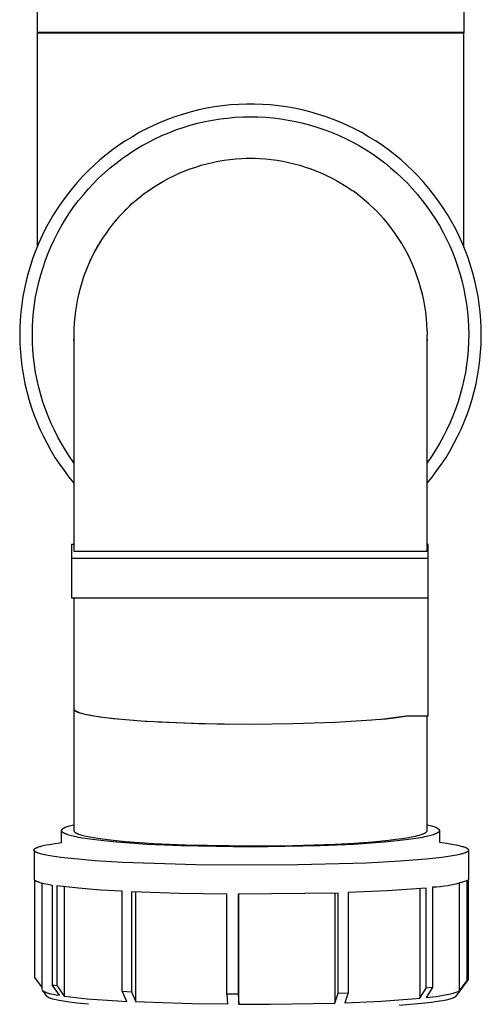
# Model space of a CAD drawing. Units: millimetres. Extents: x -765 to 291, y -737 to 744.
# Drawn here: x 198 to 257, y -619 to -495 of the extents above; entities that cross this region are included whole.
import ezdxf

# ---------------------------------------------------------------- set-up
doc = ezdxf.new("R2010")
doc.units = ezdxf.units.MM
doc.header["$MEASUREMENT"] = 0
doc.layers.add('Default', color=7, linetype='Continuous', true_color=0x000000)

msp = doc.modelspace()

# ---------------------------------------------------------------- linework, layer by layer
at = {"layer": 'Default', "color": 7, "true_color": 0xffffff}
for p, q in [((200.35, -481.54), (200.36, -496.52)), ((254.36, -496.48), (254.35, -481.5)), ((254.34, -496.44), (200.34, -496.44)), ((200.34, -496.44), (200.34, -523.6)), ((200.36, -496.52), (254.36, -496.48)), ((254.34, -523.6), (254.34, -496.44)), ((221.8, -506.05), (220.81, -506.26)), ((222.8, -505.88), (221.8, -506.05)), ((223.8, -505.74), (222.8, -505.88)), ((224.81, -505.63), (223.8, -505.74)), ((225.82, -505.56), (224.81, -505.63)), ((226.83, -505.53), (225.82, -505.56)), ((227.84, -505.53), (226.83, -505.53)), ((228.85, -505.56), (227.84, -505.53)), ((229.86, -505.63), (228.85, -505.56)), ((230.87, -505.74), (229.86, -505.63)), ((231.87, -505.88), (230.87, -505.74)), ((232.87, -506.05), (231.87, -505.88)), ((233.86, -506.26), (232.87, -506.05)), ((217.89, -507.09), (216.94, -507.43)), ((218.86, -506.78), (217.89, -507.09)), ((219.83, -506.5), (218.86, -506.78)), ((220.81, -506.26), (219.83, -506.5)), ((223.48, -507.39), (224.44, -507.28)), ((224.44, -507.28), (225.4, -507.19)), ((225.4, -507.19), (226.36, -507.14)), ((226.36, -507.14), (227.32, -507.12)), ((227.32, -507.12), (228.28, -507.14)), ((228.28, -507.14), (229.25, -507.19)), ((229.25, -507.19), (230.21, -507.27)), ((230.21, -507.27), (231.16, -507.39)), ((234.84, -506.5), (233.86, -506.26)), ((235.81, -506.78), (234.84, -506.5)), ((236.78, -507.09), (235.81, -506.78)), ((237.73, -507.43), (236.78, -507.09)), ((215.08, -508.22), (214.17, -508.66)), ((216, -507.81), (215.08, -508.22)), ((216.94, -507.43), (216, -507.81)), ((217.89, -508.79), (218.8, -508.48)), ((218.8, -508.48), (219.72, -508.19)), ((219.72, -508.19), (220.65, -507.95)), ((220.65, -507.95), (221.59, -507.73)), ((221.59, -507.73), (222.53, -507.54)), ((222.53, -507.54), (223.48, -507.39)), ((231.16, -507.39), (232.11, -507.54)), ((232.11, -507.54), (233.06, -507.72)), ((233.06, -507.72), (234, -507.94)), ((234, -507.94), (234.93, -508.19)), ((234.93, -508.19), (235.85, -508.47)), ((235.85, -508.47), (236.76, -508.78)), ((238.67, -507.81), (237.73, -507.43)), ((239.59, -508.22), (238.67, -507.81)), ((240.5, -508.66), (239.59, -508.22)), ((212.39, -509.64), (211.53, -510.17)), ((213.27, -509.13), (212.39, -509.64)), ((214.17, -508.66), (213.27, -509.13)), ((215.23, -509.92), (216.1, -509.51)), ((216.1, -509.51), (216.99, -509.14)), ((216.99, -509.14), (217.89, -508.79)), ((236.76, -508.78), (237.66, -509.13)), ((237.66, -509.13), (238.55, -509.5)), ((238.55, -509.5), (239.42, -509.91)), ((241.4, -509.13), (240.5, -508.66)), ((242.28, -509.64), (241.4, -509.13)), ((243.14, -510.17), (242.28, -509.64)), ((210.69, -510.73), (209.87, -511.32)), ((211.53, -510.17), (210.69, -510.73)), ((212.7, -511.32), (213.53, -510.82)), ((213.53, -510.82), (214.37, -510.36)), ((214.37, -510.36), (215.23, -509.92)), ((239.42, -509.91), (240.28, -510.35)), ((240.28, -510.35), (241.12, -510.81)), ((241.12, -510.81), (241.95, -511.31)), ((243.98, -510.73), (243.14, -510.17)), ((244.8, -511.32), (243.98, -510.73)), ((209.07, -511.94), (208.29, -512.59)), ((209.87, -511.32), (209.07, -511.94)), ((211.11, -512.4), (211.89, -511.85)), ((211.89, -511.85), (212.7, -511.32)), ((241.95, -511.31), (242.75, -511.83)), ((242.75, -511.83), (243.54, -512.38)), ((245.6, -511.94), (244.8, -511.32)), ((246.38, -512.59), (245.6, -511.94)), ((207.54, -513.26), (206.8, -513.96)), ((208.29, -512.59), (207.54, -513.26)), ((209.59, -513.58), (210.34, -512.98)), ((210.34, -512.98), (211.11, -512.4)), ((219.7, -513.72), (220.4, -513.48)), ((220.4, -513.48), (221.1, -513.26)), ((221.1, -513.26), (221.82, -513.06)), ((221.82, -513.06), (222.54, -512.89)), ((222.54, -512.89), (223.26, -512.75)), ((223.26, -512.75), (223.99, -512.62)), ((223.99, -512.62), (224.72, -512.53)), ((224.72, -512.53), (225.46, -512.45)), ((225.46, -512.45), (226.2, -512.4)), ((226.2, -512.4), (226.77, -512.38)), ((226.77, -512.38), (227.34, -512.37)), ((227.34, -512.37), (227.92, -512.38)), ((227.92, -512.38), (228.49, -512.4)), ((228.49, -512.4), (229.23, -512.45)), ((229.23, -512.45), (229.96, -512.53)), ((229.96, -512.53), (230.7, -512.63)), ((230.7, -512.63), (231.42, -512.75)), ((231.42, -512.75), (232.15, -512.9)), ((232.15, -512.9), (232.87, -513.07)), ((232.87, -513.07), (233.58, -513.26)), ((233.58, -513.26), (234.28, -513.48)), ((234.28, -513.48), (234.98, -513.72)), ((243.54, -512.38), (244.31, -512.96)), ((244.31, -512.96), (245.06, -513.57)), ((247.13, -513.26), (246.38, -512.59)), ((247.87, -513.96), (247.13, -513.26)), ((206.1, -514.68), (205.42, -515.43)), ((206.8, -513.96), (206.1, -514.68)), ((208.16, -514.87), (208.86, -514.22)), ((208.86, -514.22), (209.59, -513.58)), ((216.99, -514.91), (217.65, -514.58)), ((217.65, -514.58), (218.32, -514.27)), ((218.32, -514.27), (219.01, -513.98)), ((219.01, -513.98), (219.7, -513.72)), ((234.98, -513.72), (235.67, -513.99)), ((235.67, -513.99), (236.35, -514.27)), ((236.35, -514.27), (237.02, -514.58)), ((237.02, -514.58), (237.68, -514.91)), ((245.06, -513.57), (245.79, -514.2)), ((245.79, -514.2), (246.49, -514.86)), ((248.57, -514.68), (247.87, -513.96)), ((249.26, -515.43), (248.57, -514.68)), ((205.42, -515.43), (204.76, -516.2)), ((206.82, -516.26), (207.48, -515.55)), ((207.48, -515.55), (208.16, -514.87)), ((214.47, -516.45), (215.08, -516.03)), ((215.08, -516.03), (215.7, -515.64)), ((215.7, -515.64), (216.34, -515.26)), ((216.34, -515.26), (216.99, -514.91)), ((237.68, -514.91), (238.33, -515.27)), ((238.33, -515.27), (238.97, -515.64)), ((238.97, -515.64), (239.59, -516.03)), ((239.59, -516.03), (240.2, -516.45)), ((246.49, -514.86), (247.18, -515.54)), ((247.18, -515.54), (247.83, -516.24)), ((249.91, -516.2), (249.26, -515.43)), ((204.13, -517), (203.53, -517.81)), ((204.76, -516.2), (204.13, -517)), ((205.58, -517.73), (206.19, -516.99)), ((206.19, -516.99), (206.82, -516.26)), ((212.99, -517.55), (213.32, -517.28)), ((213.32, -517.28), (213.67, -517.02)), ((213.67, -517.02), (214.02, -516.77)), ((214.02, -516.77), (214.24, -516.61)), ((214.12, -516.7), (214.24, -516.61)), ((214.16, -516.67), (214.12, -516.7)), ((214.24, -516.61), (214.47, -516.45)), ((214.3, -516.56), (214.49, -516.43)), ((240.4, -516.59), (240.13, -516.4)), ((240.65, -516.77), (240.27, -516.5)), ((240.54, -516.69), (240.51, -516.67)), ((241.48, -517.44), (240.65, -516.77)), ((247.83, -516.24), (248.46, -516.97)), ((248.46, -516.97), (249.07, -517.71)), ((250.54, -517), (249.91, -516.2)), ((251.14, -517.81), (250.54, -517)), ((203.53, -517.81), (202.96, -518.65)), ((204.45, -519.29), (205, -518.5)), ((205, -518.5), (205.58, -517.73)), ((211.73, -518.73), (212.03, -518.42)), ((212.03, -518.42), (212.34, -518.12)), ((212.34, -518.12), (212.66, -517.83)), ((212.66, -517.83), (212.99, -517.55)), ((242.29, -518.13), (241.48, -517.44)), ((243.07, -518.85), (242.29, -518.13)), ((249.07, -517.71), (249.65, -518.48)), ((249.65, -518.48), (250.2, -519.27)), ((251.71, -518.65), (251.14, -517.81)), ((202.42, -519.5), (201.9, -520.37)), ((202.96, -518.65), (202.42, -519.5)), ((203.93, -520.1), (204.45, -519.29)), ((210.98, -519.49), (210.47, -520.06)), ((211.51, -518.95), (210.98, -519.49)), ((211.37, -519.09), (211.73, -518.73)), ((211.65, -518.8), (211.53, -518.92)), ((243.14, -518.92), (243.07, -518.85)), ((243.68, -519.48), (243.14, -518.92)), ((244.19, -520.05), (243.68, -519.48)), ((250.2, -519.27), (250.73, -520.08)), ((252.25, -519.5), (251.71, -518.65)), ((252.77, -520.37), (252.25, -519.5)), ((201.9, -520.37), (201.42, -521.26)), ((202.96, -521.77), (203.43, -520.93)), ((203.43, -520.93), (203.93, -520.1)), ((209.98, -520.64), (209.51, -521.24)), ((210.47, -520.06), (209.98, -520.64)), ((210.03, -520.57), (210.29, -520.27)), ((210.42, -520.11), (210.68, -519.81)), ((244.69, -520.64), (244.19, -520.05)), ((245.17, -521.25), (244.69, -520.64)), ((250.73, -520.08), (251.23, -520.9)), ((251.23, -520.9), (251.69, -521.75)), ((253.25, -521.26), (252.77, -520.37)), ((200.97, -522.17), (200.55, -523.09)), ((201.42, -521.26), (200.97, -522.17)), ((202.53, -522.63), (202.96, -521.77)), ((209.06, -521.86), (208.63, -522.49)), ((209.51, -521.24), (209.06, -521.86)), ((245.62, -521.88), (245.17, -521.25)), ((246.06, -522.52), (245.62, -521.88)), ((251.69, -521.75), (252.13, -522.6)), ((253.7, -522.17), (253.25, -521.26)), ((254.12, -523.09), (253.7, -522.17)), ((200.55, -523.09), (200.17, -524.02)), ((201.74, -524.39), (202.12, -523.5)), ((202.12, -523.5), (202.53, -522.63)), ((208.23, -523.13), (207.84, -523.79)), ((207.91, -523.67), (208.14, -523.27)), ((208.63, -522.49), (208.23, -523.13)), ((208.26, -523.07), (208.39, -522.87)), ((246.47, -523.17), (246.06, -522.52)), ((246.86, -523.84), (246.47, -523.17)), ((252.13, -522.6), (252.54, -523.48)), ((252.54, -523.48), (252.92, -524.36)), ((254.5, -524.02), (254.12, -523.09)), ((200.17, -524.02), (199.81, -524.97)), ((201.4, -525.29), (201.74, -524.39)), ((207.48, -524.46), (207.14, -525.14)), ((207.25, -524.91), (207.46, -524.49)), ((207.84, -523.79), (207.48, -524.46)), ((207.57, -524.29), (207.79, -523.88)), ((247.22, -524.52), (246.86, -523.84)), ((247.56, -525.22), (247.22, -524.52)), ((252.92, -524.36), (253.26, -525.26)), ((254.86, -524.97), (254.5, -524.02)), ((199.49, -525.93), (199.2, -526.9)), ((199.81, -524.97), (199.49, -525.93)), ((201.09, -526.2), (201.4, -525.29)), ((206.83, -525.84), (206.54, -526.54)), ((207.14, -525.14), (206.83, -525.84)), ((207.05, -525.33), (207.15, -525.12)), ((247.88, -525.92), (247.56, -525.22)), ((248.17, -526.64), (247.88, -525.92)), ((253.26, -525.26), (253.58, -526.17)), ((255.18, -525.93), (254.86, -524.97)), ((255.47, -526.9), (255.18, -525.93)), ((199.2, -526.9), (198.95, -527.88)), ((200.55, -528.05), (200.8, -527.12)), ((200.8, -527.12), (201.09, -526.2)), ((206.27, -527.25), (206.03, -527.98)), ((206.54, -526.54), (206.27, -527.25)), ((248.44, -527.37), (248.17, -526.64)), ((253.58, -526.17), (253.86, -527.09)), ((253.86, -527.09), (254.11, -528.02)), ((255.72, -527.88), (255.47, -526.9)), ((198.95, -527.88), (198.73, -528.87)), ((200.34, -528.99), (200.55, -528.05)), ((206.03, -527.98), (205.81, -528.7)), ((248.68, -528.1), (248.44, -527.37)), ((248.9, -528.84), (248.68, -528.1)), ((254.11, -528.02), (254.33, -528.96)), ((255.94, -528.87), (255.72, -527.88)), ((198.73, -528.87), (198.54, -529.86)), ((200.15, -529.93), (200.34, -528.99)), ((205.62, -529.44), (205.45, -530.18)), ((205.81, -528.7), (205.62, -529.44)), ((249.09, -529.59), (248.9, -528.84)), ((249.25, -530.35), (249.09, -529.59)), ((254.33, -528.96), (254.51, -529.91)), ((256.13, -529.86), (255.94, -528.87)), ((198.39, -530.86), (198.27, -531.87)), ((198.54, -529.86), (198.39, -530.86)), ((199.89, -531.84), (200, -530.88)), ((200, -530.88), (200.15, -529.93)), ((205.31, -530.93), (205.19, -531.69)), ((205.45, -530.18), (205.31, -530.93)), ((249.39, -531.11), (249.25, -530.35)), ((254.51, -529.91), (254.66, -530.86)), ((254.66, -530.86), (254.78, -531.81)), ((256.28, -530.86), (256.13, -529.86)), ((256.4, -531.87), (256.28, -530.86)), ((198.27, -531.87), (198.19, -532.88)), ((199.8, -532.8), (199.89, -531.84)), ((205.19, -531.69), (205.1, -532.44)), ((249.5, -531.87), (249.39, -531.11)), ((249.59, -532.64), (249.5, -531.87)), ((254.78, -531.81), (254.87, -532.77)), ((256.48, -532.88), (256.4, -531.87)), ((198.19, -532.88), (198.15, -533.89)), ((199.75, -533.76), (199.8, -532.8)), ((205.04, -533.2), (205, -533.96)), ((205.1, -532.44), (205.04, -533.2)), ((249.65, -533.41), (249.59, -532.64)), ((249.68, -534.19), (249.65, -533.41)), ((254.87, -532.77), (254.92, -533.73)), ((256.52, -533.89), (256.48, -532.88)), ((198.15, -533.89), (198.14, -534.9)), ((199.74, -534.72), (199.75, -533.76)), ((199.75, -535.68), (199.74, -534.72)), ((205, -533.96), (204.99, -534.72)), ((204.99, -534.72), (204.99, -535.04)), ((249.68, -534.19), (249.69, -534.72)), ((249.68, -535.04), (249.69, -534.72)), ((254.92, -533.73), (254.94, -534.7)), ((254.94, -534.7), (254.92, -535.66)), ((256.53, -534.9), (256.52, -533.89)), ((198.14, -534.9), (198.16, -535.91)), ((198.16, -535.91), (198.22, -536.92)), ((199.8, -536.64), (199.75, -535.68)), ((204.99, -535.04), (204.99, -535.32)), ((204.99, -535.15), (204.99, -535.84)), ((205, -535.47), (204.99, -535.32)), ((204.99, -535.32), (204.99, -536.78)), ((249.67, -535.47), (249.68, -535.29)), ((249.68, -535.31), (249.67, -535.47)), ((249.68, -535.29), (249.68, -535.04)), ((249.68, -535.61), (249.68, -535.15)), ((249.68, -535.29), (249.68, -535.31)), ((249.68, -536.78), (249.68, -535.31)), ((254.92, -535.66), (254.87, -536.62)), ((256.45, -536.92), (256.51, -535.91)), ((256.51, -535.91), (256.53, -534.9)), ((198.22, -536.92), (198.31, -537.93)), ((199.89, -537.6), (199.8, -536.64)), ((204.99, -536.78), (204.99, -562.12)), ((249.68, -540.43), (249.68, -536.78)), ((254.87, -536.62), (254.79, -537.58)), ((256.36, -537.93), (256.45, -536.92)), ((198.31, -537.93), (198.44, -538.93)), ((200, -538.56), (199.89, -537.6)), ((254.79, -537.58), (254.67, -538.54)), ((256.23, -538.93), (256.36, -537.93)), ((198.44, -538.93), (198.6, -539.93)), ((200.15, -539.51), (200, -538.56)), ((200.34, -540.45), (200.15, -539.51)), ((254.52, -539.49), (254.34, -540.43)), ((254.67, -538.54), (254.52, -539.49)), ((256.07, -539.93), (256.23, -538.93)), ((198.6, -539.93), (198.8, -540.92)), ((198.8, -540.92), (199.03, -541.91)), ((200.55, -541.39), (200.34, -540.45)), ((249.69, -562.12), (249.68, -540.43)), ((254.34, -540.43), (254.12, -541.37)), ((255.64, -541.91), (255.87, -540.92)), ((255.87, -540.92), (256.07, -539.93)), ((199.03, -541.91), (199.3, -542.89)), ((200.8, -542.32), (200.55, -541.39)), ((254.12, -541.37), (253.87, -542.3)), ((255.37, -542.89), (255.64, -541.91)), ((199.3, -542.89), (199.6, -543.85)), ((201.08, -543.24), (200.8, -542.32)), ((201.39, -544.15), (201.08, -543.24)), ((253.59, -543.22), (253.28, -544.14)), ((253.87, -542.3), (253.59, -543.22)), ((255.07, -543.85), (255.37, -542.89)), ((199.6, -543.85), (199.93, -544.81)), ((201.74, -545.04), (201.39, -544.15)), ((253.28, -544.14), (252.94, -545.03)), ((254.74, -544.81), (255.07, -543.85)), ((199.93, -544.81), (200.3, -545.75)), ((200.3, -545.75), (200.7, -546.68)), ((202.11, -545.93), (201.74, -545.04)), ((202.52, -546.8), (202.11, -545.93)), ((252.56, -545.92), (252.15, -546.8)), ((252.94, -545.03), (252.56, -545.92)), ((253.97, -546.68), (254.37, -545.75)), ((254.37, -545.75), (254.74, -544.81)), ((200.7, -546.68), (201.13, -547.6)), ((202.95, -547.66), (202.52, -546.8)), ((252.15, -546.8), (251.72, -547.65)), ((253.54, -547.6), (253.97, -546.68)), ((201.13, -547.6), (201.59, -548.5)), ((203.42, -548.5), (202.95, -547.66)), ((251.72, -547.65), (251.25, -548.5)), ((253.08, -548.5), (253.54, -547.6)), ((201.59, -548.5), (202.08, -549.38)), ((202.08, -549.38), (202.6, -550.25)), ((203.91, -549.33), (203.42, -548.5)), ((204.44, -550.13), (203.91, -549.33)), ((250.76, -549.32), (250.23, -550.13)), ((251.25, -548.5), (250.76, -549.32)), ((252.07, -550.25), (252.59, -549.38)), ((252.59, -549.38), (253.08, -548.5)), ((202.6, -550.25), (203.16, -551.1)), ((204.99, -550.92), (204.44, -550.13)), ((250.23, -550.13), (249.68, -550.92)), ((251.51, -551.1), (252.07, -550.25)), ((203.16, -551.1), (203.74, -551.92)), ((203.74, -551.92), (204.35, -552.73)), ((250.32, -552.73), (250.93, -551.92)), ((250.93, -551.92), (251.51, -551.1)), ((204.35, -552.73), (204.99, -553.52)), ((249.68, -553.52), (250.32, -552.73)), ((204.99, -561.25), (204.69, -561.25)), ((204.69, -561.25), (204.69, -562.99)), ((204.99, -562.12), (249.69, -562.12)), ((249.82, -561.25), (249.68, -561.25)), ((249.82, -582.96), (249.82, -561.25)), ((204.69, -562.99), (249.82, -562.99)), ((204.69, -562.99), (204.69, -568.02)), ((204.69, -568.02), (249.82, -568.02)), ((204.99, -568.02), (204.99, -582.09)), ((204.99, -582.06), (204.99, -597.48)), ((204.99, -582.09), (204.99, -582.09)), ((204.99, -582.09), (204.99, -582.1)), ((204.99, -582.1), (204.99, -582.1)), ((204.99, -582.1), (204.99, -582.11)), ((204.99, -582.11), (204.99, -582.11)), ((204.99, -582.11), (204.99, -582.12)), ((204.99, -582.11), (204.99, -582.12)), ((204.99, -582.12), (205, -582.12)), ((204.99, -582.12), (205, -582.12)), ((205, -582.12), (205, -582.13)), ((205, -582.12), (205, -582.13)), ((205, -582.13), (205, -582.14)), ((205, -582.13), (205, -582.13)), ((205, -582.13), (205, -582.14)), ((205, -582.14), (205, -582.14)), ((205, -582.14), (205.01, -582.15)), ((205, -582.14), (205, -582.14)), ((205, -582.14), (205.01, -582.15)), ((205.01, -582.15), (205.01, -582.15)), ((205.01, -582.15), (205.01, -582.16)), ((205.01, -582.15), (205.01, -582.15)), ((205.01, -582.15), (205.01, -582.16)), ((205.01, -582.16), (205.01, -582.16)), ((205.01, -582.16), (205.02, -582.17)), ((205.01, -582.16), (205.02, -582.16)), ((205.02, -582.16), (205.02, -582.17)), ((205.02, -582.17), (205.02, -582.17)), ((205.02, -582.17), (205.02, -582.18)), ((205.02, -582.17), (205.02, -582.17)), ((205.02, -582.17), (205.03, -582.18)), ((205.02, -582.18), (205.03, -582.18)), ((205.03, -582.18), (205.03, -582.19)), ((205.03, -582.18), (205.03, -582.18)), ((205.03, -582.18), (205.04, -582.19)), ((205.03, -582.19), (205.04, -582.19)), ((205.04, -582.19), (205.04, -582.2)), ((205.04, -582.19), (205.04, -582.19)), ((205.04, -582.19), (205.04, -582.2)), ((205.04, -582.2), (205.04, -582.21)), ((205.04, -582.2), (205.05, -582.2)), ((205.04, -582.21), (205.05, -582.21)), ((205.05, -582.2), (205.05, -582.21)), ((205.05, -582.21), (205.05, -582.22)), ((205.05, -582.21), (205.06, -582.21)), ((205.05, -582.22), (205.06, -582.23)), ((205.06, -582.21), (205.07, -582.22)), ((205.06, -582.23), (205.07, -582.24)), ((205.07, -582.22), (205.08, -582.24)), ((205.07, -582.24), (205.09, -582.25)), ((205.08, -582.24), (205.09, -582.25)), ((205.09, -582.25), (205.1, -582.26)), ((205.09, -582.25), (205.1, -582.26)), ((205.1, -582.26), (205.11, -582.27)), ((205.1, -582.26), (205.12, -582.27)), ((205.11, -582.27), (205.13, -582.28)), ((205.12, -582.27), (205.13, -582.28)), ((205.13, -582.28), (205.14, -582.29)), ((205.13, -582.28), (205.14, -582.29)), ((205.14, -582.29), (205.16, -582.3)), ((205.14, -582.29), (205.16, -582.3)), ((205.16, -582.3), (205.17, -582.31)), ((205.16, -582.3), (205.18, -582.31)), ((205.17, -582.31), (205.19, -582.33)), ((205.18, -582.31), (205.19, -582.32)), ((205.19, -582.32), (205.23, -582.34)), ((205.19, -582.33), (205.21, -582.34)), ((205.21, -582.34), (205.22, -582.35)), ((205.22, -582.35), (205.26, -582.37)), ((205.23, -582.34), (205.26, -582.36)), ((205.26, -582.36), (205.3, -582.38)), ((205.26, -582.37), (205.3, -582.39)), ((205.3, -582.38), (205.35, -582.4)), ((205.3, -582.39), (205.35, -582.41)), ((205.35, -582.4), (205.39, -582.42)), ((205.35, -582.41), (205.4, -582.44)), ((205.39, -582.42), (205.44, -582.44)), ((205.4, -582.44), (205.45, -582.46)), ((205.44, -582.44), (205.49, -582.46)), ((205.45, -582.46), (205.5, -582.48)), ((205.49, -582.46), (205.55, -582.48)), ((205.5, -582.48), (205.56, -582.5)), ((205.55, -582.48), (205.66, -582.53)), ((205.56, -582.5), (205.62, -582.53)), ((205.62, -582.53), (205.75, -582.57)), ((205.66, -582.53), (205.78, -582.57)), ((205.75, -582.57), (205.9, -582.62)), ((205.78, -582.57), (205.92, -582.61)), ((205.9, -582.62), (206.06, -582.66)), ((205.92, -582.61), (206.06, -582.65)), ((206.06, -582.65), (206.22, -582.69)), ((206.06, -582.66), (206.23, -582.7)), ((206.22, -582.69), (206.56, -582.77)), ((206.23, -582.7), (206.61, -582.79)), ((206.56, -582.77), (206.93, -582.85)), ((206.61, -582.79), (207.05, -582.88)), ((206.93, -582.85), (207.35, -582.93)), ((207.05, -582.88), (207.53, -582.97)), ((207.35, -582.93), (208.29, -583.08)), ((207.53, -582.97), (208.67, -583.14)), ((208.29, -583.08), (209.37, -583.22)), ((208.67, -583.14), (210.01, -583.29)), ((209.37, -583.22), (210.6, -583.35)), ((210.01, -583.29), (211.53, -583.44)), ((243.14, -583.44), (244.48, -583.32)), ((243.52, -583.41), (247.05, -582.96)), ((244.48, -583.32), (245.82, -583.16)), ((245.82, -583.16), (247.16, -582.96)), ((247.05, -582.96), (249.82, -582.96)), ((249.69, -597.48), (249.69, -582.96)), ((211.53, -583.44), (214.02, -583.63)), ((214.02, -583.63), (214.24, -583.64)), ((214.24, -583.64), (220.79, -583.93)), ((215.61, -583.72), (220.11, -583.9)), ((220.11, -583.9), (224.61, -584)), ((220.79, -583.93), (227.34, -584.01)), ((227.34, -584.01), (232.69, -583.95)), ((232.69, -583.95), (238.05, -583.77)), ((238.05, -583.77), (242.7, -583.48)), ((242.7, -583.48), (243.14, -583.44)), ((203.9, -597.07), (203.96, -597.05)), ((203.96, -597.05), (204.02, -597.02)), ((204.02, -597.02), (204.15, -596.98)), ((204.15, -596.98), (204.29, -596.93)), ((204.29, -596.93), (204.44, -596.88)), ((204.44, -596.88), (204.61, -596.84)), ((204.61, -596.84), (204.79, -596.79)), ((204.79, -596.79), (204.99, -596.74)), ((249.69, -596.74), (249.88, -596.79)), ((249.88, -596.79), (250.06, -596.84)), ((250.06, -596.84), (250.23, -596.88)), ((250.23, -596.88), (250.38, -596.93)), ((250.38, -596.93), (250.52, -596.98)), ((250.52, -596.98), (250.65, -597.02)), ((250.65, -597.02), (250.71, -597.05)), ((250.71, -597.05), (250.77, -597.07)), ((203.43, -597.46), (203.44, -597.45)), ((203.43, -597.47), (203.43, -597.46)), ((203.43, -597.48), (203.43, -597.47)), ((203.43, -597.47), (203.43, -597.47)), ((203.43, -599), (203.43, -597.48)), ((203.43, -597.49), (203.43, -597.48)), ((203.43, -597.48), (203.43, -597.48)), ((203.44, -597.51), (203.43, -597.49)), ((203.44, -597.43), (203.44, -597.42)), ((203.44, -597.42), (203.45, -597.42)), ((203.44, -597.44), (203.44, -597.43)), ((203.44, -597.43), (203.44, -597.43)), ((203.44, -597.45), (203.44, -597.44)), ((203.44, -597.44), (203.44, -597.44)), ((203.44, -597.45), (203.44, -597.45)), ((203.44, -597.52), (203.44, -597.51)), ((203.44, -597.53), (203.44, -597.52)), ((203.44, -597.54), (203.44, -597.53)), ((203.45, -597.55), (203.44, -597.54)), ((203.45, -597.4), (203.46, -597.39)), ((203.45, -597.41), (203.45, -597.4)), ((203.45, -597.4), (203.45, -597.4)), ((203.45, -597.42), (203.45, -597.41)), ((203.45, -597.56), (203.45, -597.55)), ((203.46, -597.58), (203.45, -597.56)), ((203.46, -597.38), (203.47, -597.37)), ((203.46, -597.39), (203.46, -597.38)), ((203.46, -597.38), (203.46, -597.38)), ((203.46, -597.39), (203.46, -597.39)), ((203.46, -597.59), (203.46, -597.58)), ((203.47, -597.6), (203.46, -597.59)), ((203.47, -597.37), (203.48, -597.36)), ((203.47, -597.37), (203.47, -597.37)), ((203.48, -597.61), (203.47, -597.6)), ((203.48, -597.35), (203.49, -597.34)), ((203.48, -597.36), (203.48, -597.35)), ((203.48, -597.35), (203.48, -597.35)), ((203.49, -597.62), (203.48, -597.61)), ((203.49, -597.34), (203.5, -597.33)), ((203.49, -597.34), (203.49, -597.34)), ((203.5, -597.63), (203.49, -597.62)), ((203.5, -597.33), (203.51, -597.32)), ((203.5, -597.33), (203.5, -597.33)), ((203.51, -597.65), (203.5, -597.63)), ((203.51, -597.31), (203.52, -597.3)), ((203.51, -597.32), (203.51, -597.31)), ((203.52, -597.66), (203.51, -597.65)), ((203.52, -597.3), (203.53, -597.29)), ((203.53, -597.67), (203.52, -597.66)), ((203.53, -597.29), (203.55, -597.28)), ((203.54, -597.68), (203.53, -597.67)), ((203.56, -597.69), (203.54, -597.68)), ((203.55, -597.28), (203.56, -597.27)), ((203.56, -597.27), (203.57, -597.26)), ((203.57, -597.71), (203.56, -597.69)), ((203.57, -597.26), (203.59, -597.25)), ((203.59, -597.72), (203.57, -597.71)), ((203.59, -597.25), (203.6, -597.23)), ((203.6, -597.73), (203.59, -597.72)), ((203.6, -597.23), (203.62, -597.22)), ((203.62, -597.74), (203.6, -597.73)), ((203.62, -597.22), (203.64, -597.21)), ((203.64, -597.75), (203.62, -597.74)), ((203.64, -597.21), (203.66, -597.2)), ((203.65, -597.77), (203.64, -597.75)), ((203.67, -597.78), (203.65, -597.77)), ((203.66, -597.2), (203.67, -597.19)), ((203.67, -597.19), (203.71, -597.16)), ((203.69, -597.79), (203.67, -597.78)), ((203.74, -597.81), (203.69, -597.79)), ((203.71, -597.16), (203.76, -597.14)), ((203.78, -597.84), (203.74, -597.81)), ((203.76, -597.14), (203.8, -597.12)), ((203.83, -597.86), (203.78, -597.84)), ((203.8, -597.12), (203.85, -597.09)), ((203.89, -597.89), (203.83, -597.86)), ((203.85, -597.09), (203.9, -597.07)), ((203.94, -597.91), (203.89, -597.89)), ((204, -597.93), (203.94, -597.91)), ((204.07, -597.96), (204, -597.93)), ((204.2, -598.01), (204.07, -597.96)), ((204.36, -598.06), (204.2, -598.01)), ((204.52, -598.1), (204.36, -598.06)), ((204.7, -598.15), (204.52, -598.1)), ((205.11, -598.25), (204.7, -598.15)), ((204.99, -597.48), (204.99, -597.49)), ((204.99, -597.49), (204.99, -597.5)), ((204.99, -597.5), (204.99, -597.52)), ((204.99, -597.52), (204.99, -597.53)), ((204.99, -597.53), (204.99, -597.54)), ((204.99, -597.54), (205, -597.55)), ((205, -597.55), (205, -597.56)), ((205, -597.56), (205.01, -597.57)), ((205.01, -597.57), (205.01, -597.58)), ((205.01, -597.58), (205.02, -597.59)), ((205.02, -597.59), (205.03, -597.6)), ((205.03, -597.6), (205.04, -597.61)), ((205.04, -597.61), (205.04, -597.62)), ((205.04, -597.62), (205.05, -597.64)), ((205.05, -597.64), (205.06, -597.65)), ((205.06, -597.65), (205.08, -597.66)), ((205.08, -597.66), (205.09, -597.67)), ((205.09, -597.67), (205.1, -597.68)), ((205.1, -597.68), (205.11, -597.69)), ((205.11, -597.69), (205.13, -597.7)), ((205.58, -598.35), (205.11, -598.25)), ((205.13, -597.7), (205.14, -597.71)), ((205.14, -597.71), (205.16, -597.72)), ((205.16, -597.72), (205.17, -597.74)), ((205.17, -597.74), (205.19, -597.75)), ((205.19, -597.75), (205.21, -597.76)), ((205.21, -597.76), (205.23, -597.77)), ((205.23, -597.77), (205.27, -597.79)), ((205.27, -597.79), (205.31, -597.81)), ((205.31, -597.81), (205.36, -597.84)), ((205.36, -597.84), (205.41, -597.86)), ((205.41, -597.86), (205.46, -597.88)), ((205.46, -597.88), (205.52, -597.91)), ((205.52, -597.91), (205.58, -597.93)), ((205.58, -597.93), (205.71, -597.97)), ((205.71, -597.97), (205.85, -598.02)), ((205.85, -598.02), (206, -598.06)), ((206, -598.06), (206.17, -598.11)), ((206.17, -598.11), (206.55, -598.2)), ((206.55, -598.2), (206.99, -598.29)), ((206.99, -598.29), (207.48, -598.38)), ((247.29, -598.36), (247.93, -598.24)), ((247.93, -598.24), (248.22, -598.18)), ((248.22, -598.18), (248.48, -598.11)), ((248.48, -598.11), (248.71, -598.05)), ((248.71, -598.05), (248.82, -598.02)), ((248.82, -598.02), (248.92, -597.99)), ((248.92, -597.99), (249.01, -597.96)), ((249.01, -597.96), (249.1, -597.93)), ((249.56, -598.25), (249.09, -598.35)), ((249.1, -597.93), (249.18, -597.89)), ((249.18, -597.89), (249.26, -597.86)), ((249.26, -597.86), (249.33, -597.83)), ((249.33, -597.83), (249.36, -597.81)), ((249.36, -597.81), (249.39, -597.8)), ((249.39, -597.8), (249.42, -597.78)), ((249.42, -597.78), (249.45, -597.77)), ((249.45, -597.77), (249.47, -597.75)), ((249.47, -597.75), (249.5, -597.73)), ((249.5, -597.73), (249.52, -597.72)), ((249.52, -597.72), (249.54, -597.7)), ((249.54, -597.7), (249.55, -597.69)), ((249.55, -597.69), (249.56, -597.69)), ((249.56, -597.69), (249.57, -597.68)), ((249.97, -598.15), (249.56, -598.25)), ((249.57, -597.68), (249.58, -597.67)), ((249.58, -597.67), (249.59, -597.66)), ((249.59, -597.66), (249.6, -597.66)), ((249.6, -597.66), (249.61, -597.65)), ((249.61, -597.64), (249.62, -597.63)), ((249.61, -597.65), (249.61, -597.64)), ((249.62, -597.63), (249.63, -597.62)), ((249.63, -597.62), (249.64, -597.61)), ((249.63, -597.62), (249.63, -597.62)), ((249.64, -597.6), (249.65, -597.59)), ((249.64, -597.61), (249.64, -597.6)), ((249.65, -597.59), (249.65, -597.58)), ((249.65, -597.58), (249.66, -597.58)), ((249.66, -597.57), (249.67, -597.56)), ((249.66, -597.58), (249.66, -597.57)), ((249.67, -597.55), (249.68, -597.54)), ((249.67, -597.56), (249.67, -597.55)), ((249.67, -597.55), (249.67, -597.55)), ((249.68, -597.49), (249.69, -597.48)), ((249.68, -597.5), (249.68, -597.49)), ((249.68, -597.51), (249.68, -597.5)), ((249.68, -597.52), (249.68, -597.51)), ((249.68, -597.51), (249.68, -597.51)), ((249.68, -597.53), (249.68, -597.52)), ((249.68, -597.54), (249.68, -597.53)), ((250.15, -598.1), (249.97, -598.15)), ((250.31, -598.06), (250.15, -598.1)), ((250.47, -598.01), (250.31, -598.06)), ((250.6, -597.96), (250.47, -598.01)), ((250.67, -597.93), (250.6, -597.96)), ((250.73, -597.91), (250.67, -597.93)), ((250.78, -597.89), (250.73, -597.91)), ((250.77, -597.07), (250.82, -597.09)), ((250.84, -597.86), (250.78, -597.89)), ((250.82, -597.09), (250.87, -597.12)), ((250.89, -597.84), (250.84, -597.86)), ((250.87, -597.12), (250.91, -597.14)), ((250.93, -597.81), (250.89, -597.84)), ((250.91, -597.14), (250.96, -597.16)), ((250.98, -597.79), (250.93, -597.81)), ((250.96, -597.16), (251, -597.19)), ((251, -597.78), (250.98, -597.79)), ((251, -597.19), (251.01, -597.2)), ((251.02, -597.77), (251, -597.78)), ((251.01, -597.2), (251.03, -597.21)), ((251.03, -597.75), (251.02, -597.77)), ((251.03, -597.21), (251.05, -597.22)), ((251.05, -597.74), (251.03, -597.75)), ((251.05, -597.22), (251.07, -597.23)), ((251.07, -597.73), (251.05, -597.74)), ((251.07, -597.23), (251.08, -597.25)), ((251.08, -597.72), (251.07, -597.73)), ((251.08, -597.25), (251.1, -597.26)), ((251.1, -597.71), (251.08, -597.72)), ((251.1, -597.26), (251.11, -597.27)), ((251.11, -597.69), (251.1, -597.71)), ((251.11, -597.27), (251.12, -597.28)), ((251.13, -597.68), (251.11, -597.69)), ((251.12, -597.28), (251.14, -597.29)), ((251.14, -597.67), (251.13, -597.68)), ((251.14, -597.29), (251.15, -597.3)), ((251.15, -597.66), (251.14, -597.67)), ((251.15, -597.3), (251.16, -597.31)), ((251.16, -597.65), (251.15, -597.66)), ((251.16, -597.31), (251.16, -597.32)), ((251.16, -597.32), (251.17, -597.33)), ((251.17, -597.63), (251.16, -597.65)), ((251.17, -597.33), (251.17, -597.33)), ((251.17, -597.33), (251.18, -597.34)), ((251.18, -597.62), (251.17, -597.63)), ((251.18, -597.34), (251.18, -597.34)), ((251.18, -597.34), (251.19, -597.35)), ((251.19, -597.61), (251.18, -597.62)), ((251.19, -597.35), (251.19, -597.35)), ((251.19, -597.35), (251.19, -597.36)), ((251.19, -597.36), (251.2, -597.37)), ((251.2, -597.6), (251.19, -597.61)), ((251.2, -597.37), (251.2, -597.37)), ((251.2, -597.37), (251.21, -597.38)), ((251.21, -597.59), (251.2, -597.6)), ((251.21, -597.38), (251.21, -597.38)), ((251.21, -597.38), (251.21, -597.39)), ((251.21, -597.39), (251.21, -597.39)), ((251.21, -597.39), (251.22, -597.4)), ((251.22, -597.56), (251.21, -597.58)), ((251.21, -597.58), (251.21, -597.59)), ((251.22, -597.4), (251.22, -597.4)), ((251.22, -597.4), (251.22, -597.41)), ((251.22, -597.41), (251.22, -597.42)), ((251.22, -597.42), (251.23, -597.42)), ((251.23, -597.54), (251.22, -597.55)), ((251.22, -597.55), (251.22, -597.56)), ((251.23, -597.42), (251.23, -597.43)), ((251.23, -597.43), (251.23, -597.43)), ((251.23, -597.43), (251.23, -597.44)), ((251.23, -597.44), (251.23, -597.44)), ((251.23, -597.44), (251.23, -597.45)), ((251.23, -597.45), (251.23, -597.45)), ((251.23, -597.45), (251.24, -597.46)), ((251.24, -597.51), (251.23, -597.52)), ((251.23, -597.52), (251.23, -597.53)), ((251.23, -597.53), (251.23, -597.54)), ((251.24, -597.46), (251.24, -597.47)), ((251.24, -597.47), (251.24, -597.47)), ((251.24, -597.47), (251.24, -597.48)), ((251.24, -597.48), (251.24, -598.97)), ((251.24, -597.48), (251.24, -597.48)), ((251.24, -597.48), (251.24, -597.49)), ((251.24, -597.49), (251.24, -597.51)), ((200.49, -599.56), (200.62, -599.52)), ((200.62, -599.52), (200.77, -599.48)), ((200.77, -599.48), (200.93, -599.43)), ((200.93, -599.43), (201.1, -599.39)), ((201.1, -599.39), (201.48, -599.31)), ((201.48, -599.31), (201.9, -599.23)), ((201.9, -599.23), (202.37, -599.15)), ((202.37, -599.15), (203.43, -599)), ((206.1, -598.44), (205.58, -598.35)), ((207.33, -598.62), (206.1, -598.44)), ((208.78, -598.8), (207.33, -598.62)), ((207.48, -598.38), (208.63, -598.55)), ((208.63, -598.55), (209.98, -598.71)), ((210.43, -598.96), (208.78, -598.8)), ((209.98, -598.71), (211.53, -598.86)), ((214.26, -599.23), (210.43, -598.96)), ((211.53, -598.86), (215.1, -599.11)), ((218.54, -599.42), (214.26, -599.23)), ((215.1, -599.11), (219.11, -599.29)), ((227.34, -599.57), (218.54, -599.42)), ((219.11, -599.29), (227.34, -599.43)), ((227.34, -599.43), (232.69, -599.37)), ((236.13, -599.42), (227.34, -599.57)), ((232.69, -599.37), (238.05, -599.19)), ((240.41, -599.23), (236.13, -599.42)), ((238.05, -599.19), (240.5, -599.06)), ((244.24, -598.96), (240.41, -599.23)), ((240.5, -599.06), (242.78, -598.89)), ((242.78, -598.89), (244.82, -598.7)), ((245.89, -598.8), (244.24, -598.96)), ((244.82, -598.7), (245.73, -598.59)), ((245.73, -598.59), (246.56, -598.48)), ((247.34, -598.62), (245.89, -598.8)), ((246.56, -598.48), (247.29, -598.36)), ((248.57, -598.44), (247.34, -598.62)), ((249.09, -598.35), (248.57, -598.44)), ((251.24, -598.97), (252.18, -599.1)), ((252.18, -599.1), (253, -599.23)), ((253, -599.23), (253.36, -599.3)), ((253.36, -599.3), (253.68, -599.37)), ((253.68, -599.37), (253.97, -599.44)), ((253.97, -599.44), (254.1, -599.48)), ((254.1, -599.48), (254.22, -599.51)), ((254.22, -599.51), (254.33, -599.55)), ((254.33, -599.55), (254.44, -599.58)), ((199.95, -599.91), (199.96, -599.9)), ((199.95, -599.92), (199.95, -599.91)), ((199.95, -599.94), (199.95, -599.92)), ((199.95, -599.95), (199.95, -599.94)), ((199.95, -599.96), (199.95, -599.95)), ((199.95, -599.96), (199.95, -603.6)), ((199.95, -599.97), (199.95, -599.96)), ((199.95, -599.98), (199.95, -599.97)), ((199.95, -599.99), (199.95, -599.98)), ((199.96, -600.01), (199.95, -599.99)), ((199.96, -599.89), (199.97, -599.88)), ((199.96, -599.9), (199.96, -599.89)), ((199.96, -600.02), (199.96, -600.01)), ((199.97, -600.03), (199.96, -600.02)), ((199.97, -599.87), (199.98, -599.86)), ((199.97, -599.88), (199.97, -599.87)), ((199.98, -600.04), (199.97, -600.03)), ((199.98, -599.86), (199.99, -599.84)), ((199.98, -600.05), (199.98, -600.04)), ((199.99, -600.06), (199.98, -600.05)), ((199.99, -599.84), (200, -599.83)), ((200, -600.07), (199.99, -600.06)), ((200, -599.83), (200.01, -599.82)), ((200.01, -600.09), (200, -600.07)), ((200.01, -599.82), (200.02, -599.81)), ((200.02, -600.1), (200.01, -600.09)), ((200.02, -599.81), (200.03, -599.8)), ((200.04, -600.11), (200.02, -600.1)), ((200.03, -599.8), (200.04, -599.79)), ((200.04, -599.79), (200.06, -599.78)), ((200.05, -600.12), (200.04, -600.11)), ((200.06, -600.13), (200.05, -600.12)), ((200.06, -599.78), (200.07, -599.77)), ((200.08, -600.14), (200.06, -600.13)), ((200.07, -599.77), (200.09, -599.75)), ((200.1, -600.15), (200.08, -600.14)), ((200.09, -599.75), (200.1, -599.74)), ((200.1, -599.74), (200.12, -599.73)), ((200.11, -600.17), (200.1, -600.15)), ((200.13, -600.18), (200.11, -600.17)), ((200.12, -599.73), (200.14, -599.72)), ((200.15, -600.19), (200.13, -600.18)), ((200.14, -599.72), (200.16, -599.71)), ((200.17, -600.2), (200.15, -600.19)), ((200.16, -599.71), (200.18, -599.7)), ((200.19, -600.21), (200.17, -600.2)), ((200.18, -599.7), (200.2, -599.69)), ((200.22, -600.22), (200.19, -600.21)), ((200.2, -599.69), (200.22, -599.68)), ((200.22, -599.68), (200.27, -599.65)), ((200.26, -600.25), (200.22, -600.22)), ((200.31, -600.27), (200.26, -600.25)), ((200.27, -599.65), (200.32, -599.63)), ((200.37, -600.29), (200.31, -600.27)), ((200.32, -599.63), (200.37, -599.61)), ((200.37, -599.61), (200.43, -599.59)), ((200.43, -600.31), (200.37, -600.29)), ((200.43, -599.59), (200.49, -599.56)), ((200.49, -600.34), (200.43, -600.31)), ((200.63, -600.38), (200.49, -600.34)), ((200.78, -600.43), (200.63, -600.38)), ((200.94, -600.47), (200.78, -600.43)), ((201.12, -600.52), (200.94, -600.47)), ((201.32, -600.56), (201.12, -600.52)), ((201.75, -600.65), (201.32, -600.56)), ((202.23, -600.73), (201.75, -600.65)), ((203.35, -600.89), (202.23, -600.73)), ((252.38, -600.77), (251.53, -600.89)), ((253.13, -600.65), (252.38, -600.77)), ((253.46, -600.58), (253.13, -600.65)), ((253.76, -600.51), (253.46, -600.58)), ((254.02, -600.45), (253.76, -600.51)), ((254.15, -600.41), (254.02, -600.45)), ((254.26, -600.38), (254.15, -600.41)), ((254.37, -600.34), (254.26, -600.38)), ((254.46, -600.31), (254.37, -600.34)), ((254.44, -599.58), (254.48, -599.6)), ((254.51, -600.29), (254.46, -600.31)), ((254.48, -599.6), (254.53, -599.62)), ((254.55, -600.27), (254.51, -600.29)), ((254.53, -599.62), (254.57, -599.64)), ((254.59, -600.26), (254.55, -600.27)), ((254.57, -599.64), (254.61, -599.66)), ((254.63, -600.24), (254.59, -600.26)), ((254.61, -599.66), (254.65, -599.67)), ((254.66, -600.22), (254.63, -600.24)), ((254.65, -599.67), (254.68, -599.69)), ((254.7, -600.2), (254.66, -600.22)), ((254.68, -599.69), (254.72, -599.71)), ((254.73, -600.18), (254.7, -600.2)), ((254.72, -599.71), (254.73, -599.72)), ((254.73, -599.72), (254.75, -599.73)), ((254.74, -600.18), (254.73, -600.18)), ((254.76, -600.17), (254.74, -600.18)), ((254.75, -599.73), (254.76, -599.74)), ((254.76, -599.74), (254.78, -599.75)), ((254.77, -600.16), (254.76, -600.17)), ((254.79, -600.15), (254.77, -600.16)), ((254.78, -599.75), (254.79, -599.76)), ((254.79, -599.76), (254.8, -599.77)), ((254.8, -600.14), (254.79, -600.15)), ((254.8, -599.77), (254.81, -599.77)), ((254.81, -600.13), (254.8, -600.14)), ((254.81, -599.77), (254.83, -599.78)), ((254.82, -600.12), (254.81, -600.13)), ((254.83, -600.11), (254.82, -600.12)), ((254.83, -599.78), (254.84, -599.79)), ((254.84, -600.1), (254.83, -600.11)), ((254.84, -599.79), (254.85, -599.8)), ((254.85, -600.09), (254.84, -600.1)), ((254.85, -599.8), (254.86, -599.81)), ((254.86, -600.09), (254.85, -600.09)), ((254.86, -599.81), (254.86, -599.82)), ((254.86, -599.82), (254.87, -599.83)), ((254.87, -600.08), (254.86, -600.09)), ((254.87, -599.83), (254.88, -599.84)), ((254.88, -600.07), (254.87, -600.08)), ((254.88, -599.84), (254.89, -599.85)), ((254.89, -600.06), (254.88, -600.07)), ((254.89, -599.85), (254.89, -599.86)), ((254.89, -599.86), (254.9, -599.87)), ((254.9, -600.04), (254.89, -600.05)), ((254.89, -600.05), (254.89, -600.06)), ((254.9, -599.87), (254.91, -599.88)), ((254.91, -600.02), (254.9, -600.03)), ((254.9, -600.03), (254.9, -600.04)), ((254.91, -599.88), (254.91, -599.88)), ((254.91, -599.88), (254.91, -599.89)), ((254.91, -599.89), (254.92, -599.9)), ((254.92, -600), (254.91, -600.01)), ((254.91, -600.01), (254.91, -600.02)), ((254.92, -599.9), (254.92, -599.91)), ((254.92, -599.91), (254.92, -599.92)), ((254.92, -599.92), (254.93, -599.93)), ((254.93, -599.97), (254.92, -599.98)), ((254.92, -599.98), (254.92, -599.99)), ((254.92, -599.99), (254.92, -599.99)), ((254.92, -599.99), (254.92, -600)), ((254.93, -599.93), (254.93, -599.94)), ((254.93, -599.94), (254.93, -599.95)), ((254.93, -599.95), (254.93, -599.96)), ((254.93, -599.96), (254.93, -599.97)), ((254.93, -599.96), (254.93, -603.6)), ((204.65, -601.04), (203.35, -600.89)), ((207.7, -601.31), (204.65, -601.04)), ((211.15, -601.52), (207.7, -601.31)), ((220.45, -601.84), (211.15, -601.52)), ((231.58, -601.88), (220.45, -601.84)), ((242.03, -601.61), (231.58, -601.88)), ((246.25, -601.37), (242.03, -601.61)), ((249.58, -601.11), (246.25, -601.37)), ((251.53, -600.89), (249.58, -601.11)), ((199.95, -603.6), (199.95, -603.6)), ((199.95, -603.6), (199.95, -603.6)), ((199.95, -603.6), (199.95, -603.6)), ((199.95, -603.6), (199.95, -603.61)), ((199.95, -603.61), (199.95, -603.61)), ((199.95, -603.61), (199.95, -603.61)), ((199.95, -603.61), (199.95, -603.62)), ((199.95, -603.62), (199.95, -603.62)), ((199.95, -603.62), (199.95, -603.62)), ((199.95, -603.62), (199.95, -603.63)), ((199.95, -603.63), (199.95, -603.63)), ((199.95, -603.63), (199.95, -603.63)), ((199.95, -603.63), (199.95, -603.64)), ((199.95, -603.64), (199.95, -603.64)), ((199.95, -603.64), (199.95, -603.64)), ((199.95, -603.64), (199.96, -603.65)), ((199.96, -603.65), (199.96, -603.65)), ((199.96, -603.65), (199.96, -603.65)), ((199.96, -603.65), (199.96, -603.65)), ((199.96, -603.65), (199.96, -603.66)), ((199.96, -603.66), (199.96, -603.66)), ((199.96, -603.66), (199.96, -603.66)), ((199.96, -603.66), (199.97, -603.67)), ((199.97, -603.67), (199.97, -603.67)), ((199.97, -603.67), (199.97, -603.68)), ((199.97, -603.68), (199.97, -603.68)), ((199.97, -603.68), (199.98, -603.69)), ((199.98, -603.69), (199.98, -603.7)), ((199.98, -603.7), (199.99, -603.7)), ((199.99, -603.7), (199.99, -603.71)), ((199.99, -603.71), (200, -603.71)), ((200, -603.71), (200, -603.72)), ((200, -603.71), (200, -616.08)), ((200, -603.72), (200.01, -603.73)), ((200.01, -603.73), (200.02, -603.73)), ((200.02, -603.73), (200.02, -603.74)), ((200.02, -603.74), (200.03, -603.75)), ((200.03, -603.75), (200.03, -603.75)), ((200.03, -603.75), (200.04, -603.76)), ((200.04, -603.76), (200.05, -603.76)), ((200.05, -603.76), (200.06, -603.77)), ((200.06, -603.77), (200.07, -603.78)), ((200.07, -603.78), (200.09, -603.8)), ((200.09, -603.8), (200.11, -603.81)), ((200.11, -603.81), (200.13, -603.82)), ((200.13, -603.82), (200.15, -603.83)), ((200.15, -603.83), (200.17, -603.85)), ((200.17, -603.85), (200.2, -603.86)), ((200.2, -603.86), (200.22, -603.87)), ((200.22, -603.87), (200.27, -603.9)), ((200.27, -603.9), (200.33, -603.92)), ((200.33, -603.92), (200.39, -603.95)), ((200.39, -603.95), (200.46, -603.97)), ((200.46, -603.97), (200.53, -603.99)), ((200.53, -603.99), (200.6, -604.02)), ((200.6, -604.02), (200.68, -604.04)), ((200.68, -604.04), (200.85, -604.09)), ((200.85, -604.09), (201.04, -604.14)), ((200.97, -617.6), (200.97, -604.12)), ((201.04, -604.14), (201.24, -604.19)), ((201.24, -604.19), (201.71, -604.28)), ((201.71, -604.28), (202.23, -604.38)), ((202.23, -604.38), (202.23, -617)), ((205.58, -604.78), (202.84, -604.47)), ((202.84, -604.47), (202.84, -617.1)), ((251.85, -604.54), (251.36, -604.6)), ((252.35, -604.46), (251.85, -604.54)), ((252.84, -604.36), (252.35, -604.46)), ((253.32, -604.25), (252.84, -604.36)), ((253.8, -604.12), (253.32, -604.25)), ((253.75, -604.16), (253.75, -617.81)), ((254.28, -603.98), (253.8, -604.12)), ((254.75, -603.82), (254.28, -603.98)), ((254.75, -616.45), (254.75, -603.82)), ((254.89, -603.7), (254.88, -603.7)), ((254.88, -603.7), (254.88, -603.71)), ((254.88, -603.71), (254.88, -603.71)), ((254.88, -603.71), (254.88, -616.35)), ((254.9, -603.69), (254.89, -603.7)), ((254.89, -603.7), (254.89, -603.7)), ((254.91, -603.67), (254.9, -603.68)), ((254.9, -603.68), (254.9, -603.68)), ((254.9, -603.68), (254.9, -603.69)), ((254.92, -603.65), (254.91, -603.66)), ((254.91, -603.66), (254.91, -603.66)), ((254.91, -603.66), (254.91, -603.67)), ((254.91, -603.67), (254.91, -603.67)), ((254.93, -603.61), (254.92, -603.61)), ((254.92, -603.61), (254.92, -603.62)), ((254.92, -603.62), (254.92, -603.63)), ((254.92, -603.63), (254.92, -603.63)), ((254.92, -603.63), (254.92, -603.64)), ((254.92, -603.64), (254.92, -603.64)), ((254.92, -603.64), (254.92, -603.65)), ((254.93, -603.6), (254.93, -603.6)), ((254.93, -603.6), (254.93, -603.61)), ((203.75, -604.59), (203.75, -618.44)), ((208.34, -605.01), (205.58, -604.78)), ((211.1, -605.17), (208.34, -605.01)), ((211.1, -617.82), (211.1, -605.17)), ((218.3, -605.44), (212.27, -605.22)), ((212.27, -605.22), (212.27, -617.88)), ((212.84, -619.17), (212.84, -605.25)), ((224.34, -605.54), (218.3, -605.44)), ((224.34, -618.2), (224.34, -605.54)), ((238.41, -605.39), (225.76, -605.54)), ((225.76, -605.54), (225.76, -618.21)), ((225.85, -619.48), (225.85, -605.54)), ((238, -605.4), (238, -619.32)), ((238.41, -618.06), (238.41, -605.39)), ((244.63, -605.12), (239.7, -605.34)), ((239.7, -605.34), (239.7, -618.01)), ((249.54, -604.76), (244.63, -605.12)), ((248.74, -604.83), (248.74, -618.72)), ((249.54, -617.42), (249.54, -604.76)), ((250.86, -604.64), (250.36, -604.67)), ((250.36, -604.67), (250.36, -617.33)), ((251.36, -604.6), (250.86, -604.64)), ((200, -616.08), (200.97, -617.41)), ((202.23, -617), (202.84, -617.1)), ((203.15, -618.34), (202.23, -617)), ((254.88, -616.35), (253.32, -618.46)), ((253.75, -617.81), (254.75, -616.45)), ((254.77, -616.44), (254.75, -616.45)), ((254.78, -616.43), (254.77, -616.44)), ((254.8, -616.42), (254.78, -616.43)), ((254.81, -616.41), (254.8, -616.42)), ((254.82, -616.4), (254.81, -616.41)), ((254.84, -616.39), (254.82, -616.4)), ((254.85, -616.37), (254.84, -616.39)), ((254.86, -616.36), (254.85, -616.37)), ((254.88, -616.35), (254.86, -616.36)), ((201.57, -618.46), (201.01, -617.7)), ((201.01, -617.7), (201.02, -617.71)), ((201.02, -617.71), (201.02, -617.72)), ((201.02, -617.72), (201.03, -617.73)), ((201.03, -617.73), (201.04, -617.74)), ((201.04, -617.74), (201.05, -617.74)), ((201.05, -617.74), (201.06, -617.75)), ((201.06, -617.75), (201.07, -617.76)), ((201.07, -617.76), (201.08, -617.77)), ((201.08, -617.77), (201.15, -617.81)), ((201.15, -617.81), (201.23, -617.85)), ((201.23, -617.85), (201.31, -617.89)), ((201.31, -617.89), (201.38, -617.93)), ((201.38, -617.93), (201.46, -617.96)), ((201.46, -617.96), (201.54, -617.99)), ((201.54, -617.99), (201.62, -618.02)), ((201.62, -618.02), (201.71, -618.05)), ((201.71, -618.05), (201.79, -618.07)), ((201.79, -618.07), (201.87, -618.09)), ((201.87, -618.09), (201.96, -618.11)), ((201.96, -618.11), (202.35, -618.2)), ((202.35, -618.2), (202.75, -618.28)), ((202.84, -617.1), (203.75, -618.44)), ((211.67, -619.11), (211.1, -617.82)), ((211.1, -617.82), (212.27, -617.88)), ((212.27, -617.88), (212.84, -619.17)), ((225.76, -618.21), (224.34, -618.2)), ((224.34, -618.2), (224.42, -619.47)), ((225.76, -618.21), (225.85, -619.48)), ((238, -619.32), (238.41, -618.06)), ((238.41, -618.06), (239.7, -618.01)), ((239.7, -618.01), (239.29, -619.28)), ((248.74, -618.72), (249.54, -617.42)), ((250.36, -617.33), (249.54, -617.42)), ((250.36, -617.33), (249.56, -618.63)), ((250.82, -618.48), (252.84, -618.13)), ((252.84, -618.13), (253.75, -617.81)), ((201.58, -618.47), (201.57, -618.46)), ((201.58, -618.48), (201.58, -618.47)), ((201.59, -618.48), (201.58, -618.48)), ((201.59, -618.49), (201.59, -618.48)), ((201.6, -618.49), (201.59, -618.49)), ((201.61, -618.5), (201.6, -618.49)), ((201.61, -618.51), (201.61, -618.5)), ((201.62, -618.51), (201.61, -618.51)), ((201.62, -618.52), (201.62, -618.51)), ((201.63, -618.52), (201.62, -618.52)), ((201.64, -618.53), (201.63, -618.52)), ((201.66, -618.54), (201.64, -618.53)), ((201.67, -618.55), (201.66, -618.54)), ((201.69, -618.57), (201.67, -618.55)), ((201.71, -618.58), (201.69, -618.57)), ((201.72, -618.59), (201.71, -618.58)), ((201.74, -618.6), (201.72, -618.59)), ((201.76, -618.61), (201.74, -618.6)), ((201.78, -618.62), (201.76, -618.61)), ((201.82, -618.64), (201.78, -618.62)), ((201.85, -618.65), (201.82, -618.64)), ((201.88, -618.66), (201.85, -618.65)), ((201.94, -618.69), (201.88, -618.66)), ((202, -618.71), (201.94, -618.69)), ((202.06, -618.74), (202, -618.71)), ((202.2, -618.78), (202.06, -618.74)), ((202.33, -618.82), (202.2, -618.78)), ((202.53, -618.87), (202.33, -618.82)), ((202.73, -618.92), (202.53, -618.87)), ((203.13, -619), (202.73, -618.92)), ((202.75, -618.28), (203.15, -618.34)), ((203.62, -619.09), (203.13, -619)), ((204.12, -619.17), (203.62, -619.09)), ((203.75, -618.44), (203.81, -618.45)), ((203.81, -618.45), (205.25, -618.62)), ((205.36, -619.33), (204.12, -619.17)), ((205.25, -618.62), (206.69, -618.77)), ((206.84, -619.48), (205.36, -619.33)), ((206.69, -618.77), (210.49, -619.04)), ((210.49, -619.04), (211.67, -619.11)), ((215.02, -619.26), (212.84, -619.17)), ((219.96, -619.4), (215.02, -619.26)), ((224.42, -619.47), (219.96, -619.4)), ((225.85, -619.48), (229.84, -619.47)), ((229.84, -619.47), (238, -619.32)), ((239.29, -619.28), (239.37, -619.28)), ((239.37, -619.28), (243.87, -619.07)), ((243.87, -619.07), (247.78, -618.8)), ((248.98, -619.39), (246.13, -619.64)), ((247.78, -618.8), (248.74, -618.72)), ((250.22, -619.24), (248.98, -619.39)), ((249.56, -618.63), (250.82, -618.48)), ((251.25, -619.09), (250.22, -619.24)), ((251.67, -619.02), (251.25, -619.09)), ((252.08, -618.94), (251.67, -619.02)), ((252.39, -618.86), (252.08, -618.94)), ((252.54, -618.82), (252.39, -618.86)), ((252.69, -618.78), (252.54, -618.82)), ((252.82, -618.74), (252.69, -618.78)), ((252.88, -618.72), (252.82, -618.74)), ((252.95, -618.69), (252.88, -618.72)), ((252.99, -618.68), (252.95, -618.69)), ((253.03, -618.66), (252.99, -618.68)), ((253.07, -618.64), (253.03, -618.66)), ((253.11, -618.62), (253.07, -618.64)), ((253.14, -618.61), (253.11, -618.62)), ((253.17, -618.59), (253.14, -618.61)), ((253.18, -618.58), (253.17, -618.59)), ((253.2, -618.57), (253.18, -618.58)), ((253.21, -618.56), (253.2, -618.57)), ((253.23, -618.55), (253.21, -618.56)), ((253.24, -618.54), (253.23, -618.55)), ((253.25, -618.53), (253.24, -618.54)), ((253.26, -618.52), (253.25, -618.53)), ((253.27, -618.52), (253.26, -618.52)), ((253.28, -618.51), (253.27, -618.52)), ((253.29, -618.5), (253.28, -618.51)), ((253.28, -618.51), (253.28, -618.51)), ((253.3, -618.49), (253.29, -618.49)), ((253.29, -618.49), (253.29, -618.5)), ((253.31, -618.48), (253.3, -618.49)), ((253.32, -618.47), (253.31, -618.48)), ((253.31, -618.48), (253.31, -618.48)), ((253.32, -618.46), (253.32, -618.47))]:
    msp.add_line(p, q, dxfattribs=at)

doc.saveas('drawing.dxf')
